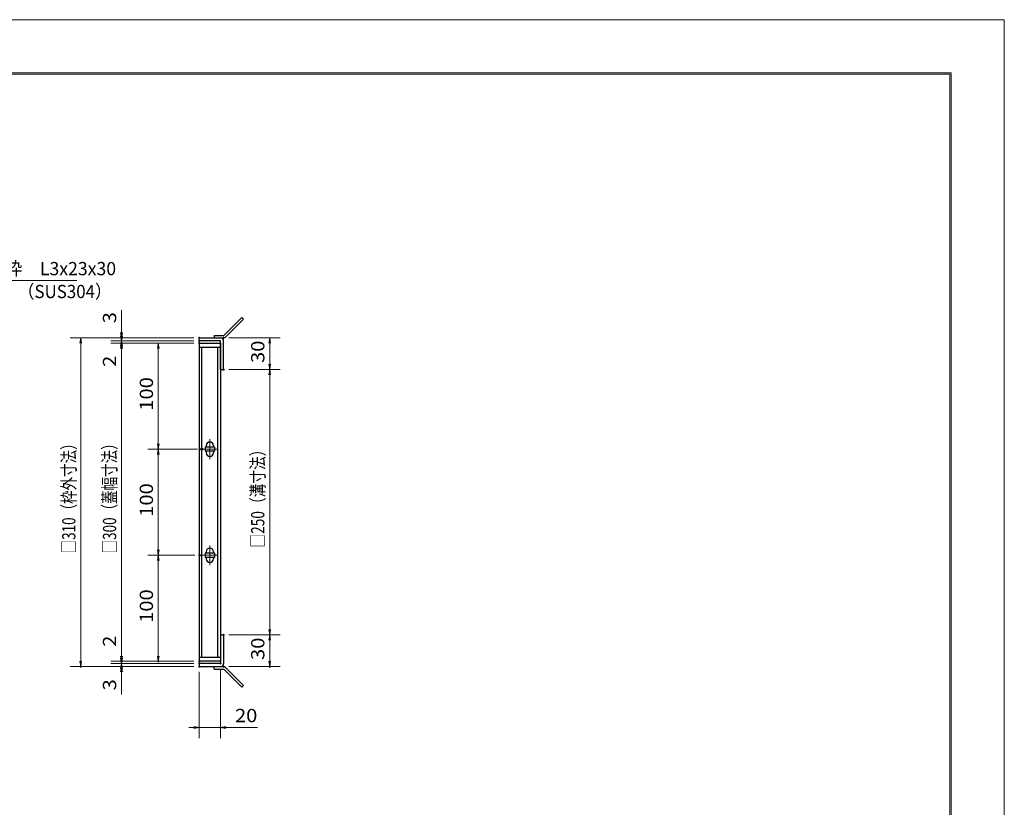
# Model space of a CAD drawing. Units: millimetres. Extents: x -1050 to 1050, y -743 to 742.
# Drawn here: x 121 to 1050, y 0 to 742 of the extents above; entities that cross this region are included whole.
import ezdxf

# ---------------------------------------------------------------- set-up
doc = ezdxf.new("R2010")
doc.units = ezdxf.units.MM
doc.header["$LTSCALE"] = 5
doc.linetypes.add('JWW_CENTER1', pattern=[6.773333, 4.233333, -0.846667, 0.846667, -0.846667])
for name, color, linetype in [('7-図\u3000枠', 7, 'Continuous'), ('アンカー', 7, 'Continuous'), ('中心線', 7, 'Continuous'), ('寸法注釈', 7, 'Continuous'), ('枠', 7, 'Continuous'), ('蓋', 7, 'Continuous')]:
    doc.layers.add(name, color=color, linetype=linetype)
doc.styles.add('ＭＳ ゴシック', font='txt', dxfattribs={"height": 1})

# ---------------------------------------------------------------- blocks, each defined once
blk = doc.blocks.new('_OPEN_0-1_')
at = {"layer": '寸法注釈', "color": 2, "linetype": 'Continuous', "lineweight": 5}
for p, q in [((-1, 0.17), (0, 0)), ((0, 0), (-1, -0.17)), ((0, 0), (-1, 0))]:
    blk.add_line(p, q, dxfattribs=at)
blk = doc.blocks.new('A$C4F066A7F_0-4_')
at = {"layer": 'アンカー', "color": 7, "linetype": 'Continuous', "lineweight": 25}
for p, q in [((0, 19.3), (9.05, 19.3)), ((0, 17), (0, 19.3)), ((27.68, 1.63), (10.67, 18.63)), ((0, 17), (9.05, 17)), ((26.05, 0), (9.05, 17)), ((27.68, 1.63), (26.05, 0))]:
    blk.add_line(p, q, dxfattribs=at)
blk.add_arc((9.05, 17), 2.3, 45, 90, dxfattribs=at)
blk = doc.blocks.new('A$C6EB770D1_0-4_')
at = {"layer": 'アンカー', "color": 7, "linetype": 'Continuous', "lineweight": 25}
for p, q in [((26.05, 19.3), (9.05, 2.3)), ((27.68, 17.68), (26.05, 19.3)), ((27.68, 17.68), (10.67, 0.67)), ((0, 2.3), (9.05, 2.3)), ((0, 2.3), (0, 0)), ((0, 0), (9.05, 0))]:
    blk.add_line(p, q, dxfattribs=at)
blk.add_arc((9.05, 2.3), 2.3, 270, 315, dxfattribs=at)

msp = doc.modelspace()

# ---------------------------------------------------------------- linework, layer by layer
at = {"layer": '7-図\u3000枠', "color": 4, "linetype": 'Continuous', "lineweight": 5}
for p, q in [((-975, 692.5), (1000, 692.5)), ((-973.75, 691.25), (998.75, 691.25)), ((998.75, -691.25), (998.75, 691.25)), ((1000, 692.5), (1000, -692.5))]:
    msp.add_line(p, q, dxfattribs=at)
at = {"layer": 'DEFPOINTS', "color": 4, "linetype": 'Continuous', "lineweight": 5}
for p, q in [((-1050, 742.5), (1050, 742.5)), ((1050, 742.5), (1050, -742.5))]:
    msp.add_line(p, q, dxfattribs=at)
at = {"layer": 'DEFPOINTS', "color": 4, "linetype": 'Continuous', "lineweight": 5, "const_width": 1}
for points in [[(217.46, 442.61, 0.414214), (216.96, 443.11, 0.414214), (216.46, 442.61, 0.414214), (216.96, 442.11, 0.414214)], [(217.46, 437.61, 0.414214), (216.96, 438.11, 0.414214), (216.46, 437.61, 0.414214), (216.96, 437.11, 0.414214)], [(290.88, 442.61, 0.414214), (290.38, 443.11, 0.414214), (289.88, 442.61, 0.414214), (290.38, 442.11, 0.414214)], [(290.88, 442.61, 0.414214), (290.38, 443.11, 0.414214), (289.88, 442.61, 0.414214), (290.38, 442.11, 0.414214)], [(290.88, 439.61, 0.414214), (290.38, 440.11, 0.414214), (289.88, 439.61, 0.414214), (290.38, 439.11, 0.414214)], [(290.88, 439.61, 0.414214), (290.38, 440.11, 0.414214), (289.88, 439.61, 0.414214), (290.38, 439.11, 0.414214)], [(290.88, 437.61, 0.414214), (290.38, 438.11, 0.414214), (289.88, 437.61, 0.414214), (290.38, 437.11, 0.414214)], [(290.88, 437.61, 0.414214), (290.38, 438.11, 0.414214), (289.88, 437.61, 0.414214), (290.38, 437.11, 0.414214)], [(290.88, 437.61, 0.414214), (290.38, 438.11, 0.414214), (289.88, 437.61, 0.414214), (290.38, 437.11, 0.414214)], [(313.92, 442.61, 0.414214), (313.42, 443.11, 0.414214), (312.92, 442.61, 0.414214), (313.42, 442.11, 0.414214)], [(313.92, 412.61, 0.414214), (313.42, 413.11, 0.414214), (312.92, 412.61, 0.414214), (313.42, 412.11, 0.414214)], [(313.92, 412.61, 0.414214), (313.42, 413.11, 0.414214), (312.92, 412.61, 0.414214), (313.42, 412.11, 0.414214)], [(357.31, 412.61, 0.414214), (356.81, 413.11, 0.414214), (356.31, 412.61, 0.414214), (356.81, 412.11, 0.414214)], [(252.22, 337.61, 0.414214), (251.72, 338.11, 0.414214), (251.22, 337.61, 0.414214), (251.72, 337.11, 0.414214)], [(291.57, 337.61, 0.414214), (291.07, 338.11, 0.414214), (290.57, 337.61, 0.414214), (291.07, 337.11, 0.414214)], [(294.07, 337.61, 0.414214), (293.57, 338.11, 0.414214), (293.07, 337.61, 0.414214), (293.57, 337.11, 0.414214)], [(252.22, 237.61, 0.414214), (251.72, 238.11, 0.414214), (251.22, 237.61, 0.414214), (251.72, 237.11, 0.414214)], [(290.88, 237.61, 0.414214), (290.38, 238.11, 0.414214), (289.88, 237.61, 0.414214), (290.38, 237.11, 0.414214)], [(291.57, 237.61, 0.414214), (291.07, 238.11, 0.414214), (290.57, 237.61, 0.414214), (291.07, 237.11, 0.414214)], [(313.88, 162.61, 0.414214), (313.38, 163.11, 0.414214), (312.88, 162.61, 0.414214), (313.38, 162.11, 0.414214)], [(313.88, 162.61, 0.414214), (313.38, 163.11, 0.414214), (312.88, 162.61, 0.414214), (313.38, 162.11, 0.414214)], [(357.31, 162.61, 0.414214), (356.81, 163.11, 0.414214), (356.31, 162.61, 0.414214), (356.81, 162.11, 0.414214)], [(179.03, 132.61, 0.414214), (178.53, 133.11, 0.414214), (178.03, 132.61, 0.414214), (178.53, 132.11, 0.414214)], [(217.46, 137.61, 0.414214), (216.96, 138.11, 0.414214), (216.46, 137.61, 0.414214), (216.96, 137.11, 0.414214)], [(217.46, 137.61, 0.414214), (216.96, 138.11, 0.414214), (216.46, 137.61, 0.414214), (216.96, 137.11, 0.414214)], [(217.46, 132.61, 0.414214), (216.96, 133.11, 0.414214), (216.46, 132.61, 0.414214), (216.96, 132.11, 0.414214)], [(252.22, 137.61, 0.414214), (251.72, 138.11, 0.414214), (251.22, 137.61, 0.414214), (251.72, 137.11, 0.414214)], [(290.88, 137.61, 0.414214), (290.38, 138.11, 0.414214), (289.88, 137.61, 0.414214), (290.38, 137.11, 0.414214)], [(290.88, 137.61, 0.414214), (290.38, 138.11, 0.414214), (289.88, 137.61, 0.414214), (290.38, 137.11, 0.414214)], [(290.88, 137.61, 0.414214), (290.38, 138.11, 0.414214), (289.88, 137.61, 0.414214), (290.38, 137.11, 0.414214)], [(290.88, 135.61, 0.414214), (290.38, 136.11, 0.414214), (289.88, 135.61, 0.414214), (290.38, 135.11, 0.414214)], [(290.88, 135.61, 0.414214), (290.38, 136.11, 0.414214), (289.88, 135.61, 0.414214), (290.38, 135.11, 0.414214)], [(290.88, 132.61, 0.414214), (290.38, 133.11, 0.414214), (289.88, 132.61, 0.414214), (290.38, 132.11, 0.414214)], [(290.88, 132.61, 0.414214), (290.38, 133.11, 0.414214), (289.88, 132.61, 0.414214), (290.38, 132.11, 0.414214)], [(290.88, 132.61, 0.414214), (290.38, 133.11, 0.414214), (289.88, 132.61, 0.414214), (290.38, 132.11, 0.414214)], [(310.88, 135.61, 0.414214), (310.38, 136.11, 0.414214), (309.88, 135.61, 0.414214), (310.38, 135.11, 0.414214)], [(313.92, 132.61, 0.414214), (313.42, 133.11, 0.414214), (312.92, 132.61, 0.414214), (313.42, 132.11, 0.414214)], [(357.31, 132.61, 0.414214), (356.81, 133.11, 0.414214), (356.31, 132.61, 0.414214), (356.81, 132.11, 0.414214)], [(310.88, 75.24, 0.414214), (310.38, 75.74, 0.414214), (309.88, 75.24, 0.414214), (310.38, 74.74, 0.414214)]]:
    msp.add_lwpolyline(points, format="xyb", close=True, dxfattribs=at)
at = {"layer": '中心線', "color": 6, "linetype": 'JWW_CENTER1', "lineweight": 18}
for p, q in [((300.38, 346.91), (300.38, 328.31)), ((307.19, 337.61), (293.57, 337.61)), ((300.38, 246.91), (300.38, 228.31)), ((307.19, 237.61), (293.57, 237.61))]:
    msp.add_line(p, q, dxfattribs=at)
at = {"layer": '寸法注釈', "color": 2, "linetype": 'Continuous', "lineweight": 18}
for p, q in [((174.8, 496.58), (91.45, 496.58)), ((216.96, 447.61), (216.96, 468.72)), ((216.96, 444.61), (216.96, 449.61)), ((285.38, 442.61), (168.53, 442.61)), ((178.53, 437.61), (178.53, 137.61)), ((285.38, 442.61), (206.96, 442.61)), ((285.38, 439.61), (206.96, 439.61)), ((285.38, 439.61), (206.96, 439.61)), ((285.38, 437.61), (206.96, 437.61)), ((285.38, 437.61), (206.96, 437.61)), ((216.96, 439.61), (216.96, 442.61)), ((216.96, 439.61), (216.96, 437.61)), ((285.38, 437.61), (241.72, 437.61)), ((318.42, 442.61), (366.81, 442.61)), ((356.81, 437.61), (356.81, 417.61)), ((216.96, 434.61), (216.96, 429.61)), ((216.96, 432.61), (216.96, 411.49)), ((216.96, 432.61), (216.96, 142.61)), ((251.72, 432.61), (251.72, 342.61)), ((318.42, 412.61), (366.81, 412.61)), ((318.42, 412.61), (366.81, 412.61)), ((356.81, 407.61), (356.81, 167.61)), ((286.07, 337.61), (241.72, 337.61)), ((288.57, 337.61), (241.72, 337.61)), ((251.72, 332.61), (251.72, 242.61)), ((286.07, 237.61), (241.72, 237.61)), ((285.38, 237.61), (241.72, 237.61)), ((251.72, 232.61), (251.72, 142.61)), ((216.96, 142.61), (216.96, 163.72)), ((318.38, 162.61), (366.81, 162.61)), ((318.38, 162.61), (366.81, 162.61)), ((356.81, 157.61), (356.81, 137.61)), ((216.96, 140.61), (216.96, 145.61)), ((285.38, 132.61), (168.53, 132.61)), ((285.38, 137.61), (206.96, 137.61)), ((285.38, 137.61), (206.96, 137.61)), ((285.38, 135.61), (206.96, 135.61)), ((285.38, 135.61), (206.96, 135.61)), ((285.38, 132.61), (206.96, 132.61)), ((216.96, 135.61), (216.96, 137.61)), ((216.96, 135.61), (216.96, 132.61)), ((216.96, 130.61), (216.96, 125.61)), ((285.38, 137.61), (241.72, 137.61)), ((310.38, 130.61), (310.38, 65.24)), ((318.42, 132.61), (366.81, 132.61)), ((216.96, 127.61), (216.96, 106.49)), ((290.38, 127.61), (290.38, 65.24)), ((285.38, 75.24), (280.38, 75.24)), ((290.38, 75.24), (310.38, 75.24)), ((315.38, 75.24), (345.22, 75.24))]:
    msp.add_line(p, q, dxfattribs=at)
at = {"layer": '枠', "color": 7, "linetype": 'Continuous', "lineweight": 25}
for p, q in [((290.38, 439.61), (290.38, 442.61)), ((290.38, 442.61), (310.38, 442.61)), ((310.38, 439.61), (290.38, 439.61)), ((310.38, 412.61), (310.38, 439.61)), ((313.38, 412.61), (313.38, 439.61)), ((310.38, 412.61), (313.38, 412.61)), ((310.38, 162.61), (310.38, 135.61)), ((310.38, 162.61), (313.38, 162.61)), ((313.38, 162.61), (313.38, 135.61)), ((310.38, 135.61), (290.38, 135.61)), ((290.38, 135.61), (290.38, 132.61)), ((290.38, 132.61), (310.38, 132.61))]:
    msp.add_line(p, q, dxfattribs=at)
for centre, start, end in [((310.38, 439.61), 0, 90), ((310.38, 135.61), 270, 0)]:
    msp.add_arc(centre, 3, start, end, dxfattribs=at)
at = {"layer": '蓋', "color": 5, "linetype": 'Continuous', "lineweight": 25}
for p, q in [((290.38, 437.61), (290.38, 137.61)), ((290.38, 437.61), (310.38, 437.61)), ((310.38, 437.61), (310.38, 137.61)), ((310.38, 433.61), (290.38, 433.61)), ((292.88, 141.61), (292.88, 433.61)), ((307.88, 141.61), (307.88, 433.61)), ((304.88, 339.61), (295.88, 339.61)), ((295.88, 339.61), (295.88, 335.61)), ((304.88, 335.61), (295.88, 335.61)), ((296.88, 340.86), (296.88, 339.61)), ((296.88, 335.61), (296.88, 334.36)), ((303.88, 340.86), (303.88, 339.61)), ((303.88, 335.61), (303.88, 334.36)), ((304.88, 339.61), (304.88, 335.61)), ((295.88, 239.61), (295.88, 235.61)), ((304.88, 239.61), (295.88, 239.61)), ((304.88, 235.61), (295.88, 235.61)), ((296.88, 240.86), (296.88, 239.61)), ((296.88, 235.61), (296.88, 234.36)), ((303.88, 240.86), (303.88, 239.61)), ((303.88, 235.61), (303.88, 234.36)), ((304.88, 239.61), (304.88, 235.61)), ((290.38, 141.61), (310.38, 141.61)), ((310.38, 137.61), (290.38, 137.61))]:
    msp.add_line(p, q, dxfattribs=at)
at = {"layer": '蓋', "color": 7, "linetype": 'Continuous', "lineweight": 25, "const_width": 1}
for points in [[(290.88, 437.61, 0.414214), (290.38, 438.11, 0.414214), (289.88, 437.61, 0.414214), (290.38, 437.11, 0.414214)], [(290.88, 137.61, 0.414214), (290.38, 138.11, 0.414214), (289.88, 137.61, 0.414214), (290.38, 137.11, 0.414214)]]:
    msp.add_lwpolyline(points, format="xyb", close=True, dxfattribs=at)
at = {"layer": '蓋', "color": 5, "linetype": 'Continuous', "lineweight": 25}
for centre, start, end in [((300.38, 340.86), 0, 180), ((300.38, 334.36), 180, 0), ((300.38, 240.86), 0, 180), ((300.38, 234.36), 180, 0)]:
    msp.add_arc(centre, 3.5, start, end, dxfattribs=at)

# ---------------------------------------------------------------- block references
at = {"layer": 'アンカー', "color": 7, "linetype": 'Continuous', "lineweight": 25}
for name, p in [('A$C6EB770D1_0-4_', (304.38, 442.61)), ('A$C4F066A7F_0-4_', (304.38, 113.3))]:
    msp.add_blockref(name, p, dxfattribs=at)
at = {"layer": '寸法注釈', "color": 2, "linetype": 'Continuous', "lineweight": 18, "xscale": 5, "yscale": 5}
for p, rotation in [((216.96, 442.61), 270), ((178.53, 442.61), 90), ((216.96, 439.61), 270), ((216.96, 439.61), 90), ((216.96, 437.61), 90), ((216.96, 437.61), 90), ((251.72, 437.61), 90), ((356.81, 442.61), 90), ((356.81, 412.61), 270), ((356.81, 412.61), 90), ((251.72, 337.61), 270), ((251.72, 337.61), 90), ((251.72, 237.61), 270), ((251.72, 237.61), 90), ((356.81, 162.61), 270), ((356.81, 162.61), 90), ((216.96, 137.61), 270), ((216.96, 137.61), 270), ((216.96, 135.61), 270), ((251.72, 137.61), 270), ((178.53, 132.61), 270), ((216.96, 135.61), 90), ((216.96, 132.61), 90), ((356.81, 132.61), 270), ((310.38, 75.24), 180)]:
    msp.add_blockref('_OPEN_0-1_', p, dxfattribs=dict(at, rotation=rotation))
msp.add_blockref('_OPEN_0-1_', (290.38, 75.24), dxfattribs=at)

# ---------------------------------------------------------------- texts
at = {"layer": '寸法注釈', "color": 7, "linetype": 'Continuous', "lineweight": 18, "style": 'ＭＳ ゴシック'}
for s, height, width, p in [('B枠\u3000L3x23x30', 12.5, 0.977381, (95.7, 501.58)), ('（SUS304）', 12.497, 0.936313, (118.91, 480.02)), ('20', 12.497, 1.115358, (324.07, 80.24))]:
    msp.add_text(s, height=height, dxfattribs=dict(at, width=width)).set_placement(p)
for s, height, width, p in [('3', 12.5, 1.115358, (211.96, 456.3)), ('30', 12.497, 1.115358, (351.81, 418.87)), ('2', 12.5, 1.115358, (211.96, 415.18)), ('100', 12.497, 1.115358, (246.72, 373.85)), ('□310（枠外寸法）', 12.497, 0.746737, (173.53, 239.36)), ('□300（蓋幅寸法）', 12.497, 0.746737, (211.96, 239.36)), ('□250（溝寸法）', 12.5, 0.757075, (351.81, 244.86)), ('100', 12.497, 1.115358, (246.72, 273.85)), ('100', 12.497, 1.115358, (246.72, 173.85)), ('2', 12.5, 1.115358, (211.96, 151.3)), ('30', 12.497, 1.115358, (351.81, 138.87)), ('3', 12.5, 1.115358, (211.96, 110.18))]:
    msp.add_text(s, height=height, rotation=90, dxfattribs=dict(at, width=width)).set_placement(p)

doc.saveas('drawing.dxf')
